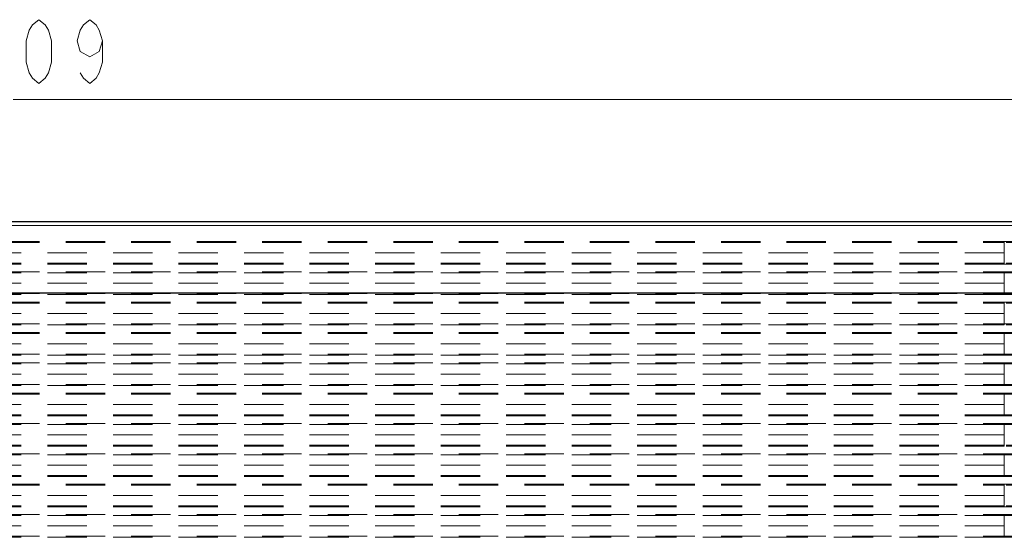
# Model space of a CAD drawing. Units: inches. Extents: x 16 to 254, y 6 to 229.
# Drawn here: x 104 to 143, y 209 to 229 of the extents above; entities that cross this region are included whole.
import ezdxf

# ---------------------------------------------------------------- set-up
doc = ezdxf.new("R2010")
doc.units = ezdxf.units.IN
doc.header["$MEASUREMENT"] = 0
for name, pattern in [('AI-Linetype-1140', [2.57175, 1.54305, -1.0287]), ('AI-Linetype-1141', [2.57175, 1.54305, -1.0287]), ('AI-Linetype-1142', [2.57175, 1.54305, -1.0287]), ('AI-Linetype-1200', [2.57175, 1.54305, -1.0287]), ('AI-Linetype-1201', [2.57175, 1.54305, -1.0287]), ('AI-Linetype-1202', [2.57175, 1.54305, -1.0287]), ('AI-Linetype-12251', [2.57175, 1.54305, -1.0287]), ('AI-Linetype-12256', [2.57175, 1.54305, -1.0287]), ('AI-Linetype-12258', [2.57175, 1.54305, -1.0287]), ('AI-Linetype-12259', [2.57175, 1.54305, -1.0287]), ('AI-Linetype-12265', [2.57175, 1.54305, -1.0287]), ('AI-Linetype-12266', [2.57175, 1.54305, -1.0287]), ('AI-Linetype-12267', [2.57175, 1.54305, -1.0287]), ('AI-Linetype-12268', [2.57175, 1.54305, -1.0287]), ('AI-Linetype-12270', [2.57175, 1.54305, -1.0287]), ('AI-Linetype-12271', [2.57175, 1.54305, -1.0287]), ('AI-Linetype-12272', [2.57175, 1.54305, -1.0287]), ('AI-Linetype-12274', [2.57175, 1.54305, -1.0287]), ('AI-Linetype-12275', [2.57175, 1.54305, -1.0287]), ('AI-Linetype-12276', [2.57175, 1.54305, -1.0287]), ('AI-Linetype-12277', [2.57175, 1.54305, -1.0287]), ('AI-Linetype-12278', [2.57175, 1.54305, -1.0287]), ('AI-Linetype-12299', [2.57175, 1.54305, -1.0287]), ('AI-Linetype-13370', [2.57175, 1.54305, -1.0287]), ('AI-Linetype-13372', [2.57175, 1.54305, -1.0287]), ('AI-Linetype-13380', [2.57175, 1.54305, -1.0287]), ('AI-Linetype-13381', [2.57175, 1.54305, -1.0287]), ('AI-Linetype-13384', [2.57175, 1.54305, -1.0287]), ('AI-Linetype-13389', [2.57175, 1.54305, -1.0287]), ('AI-Linetype-13390', [2.57175, 1.54305, -1.0287]), ('AI-Linetype-13391', [2.57175, 1.54305, -1.0287]), ('AI-Linetype-13460', [2.57175, 1.54305, -1.0287]), ('AI-Linetype-13471', [2.57175, 1.54305, -1.0287]), ('AI-Linetype-13476', [2.57175, 1.54305, -1.0287]), ('AI-Linetype-13478', [2.57175, 1.54305, -1.0287]), ('AI-Linetype-13479', [2.57175, 1.54305, -1.0287]), ('AI-Linetype-13485', [2.57175, 1.54305, -1.0287]), ('AI-Linetype-13486', [2.57175, 1.54305, -1.0287]), ('AI-Linetype-13487', [2.57175, 1.54305, -1.0287]), ('AI-Linetype-13488', [2.57175, 1.54305, -1.0287]), ('AI-Linetype-13490', [2.57175, 1.54305, -1.0287]), ('AI-Linetype-13491', [2.57175, 1.54305, -1.0287]), ('AI-Linetype-13492', [2.57175, 1.54305, -1.0287]), ('AI-Linetype-13493', [2.57175, 1.54305, -1.0287]), ('AI-Linetype-13494', [2.57175, 1.54305, -1.0287]), ('AI-Linetype-13495', [2.57175, 1.54305, -1.0287]), ('AI-Linetype-13496', [2.57175, 1.54305, -1.0287]), ('AI-Linetype-13497', [2.57175, 1.54305, -1.0287]), ('AI-Linetype-13518', [2.57175, 1.54305, -1.0287]), ('AI-Linetype-1360', [2.57175, 1.54305, -1.0287]), ('AI-Linetype-1361', [2.57175, 1.54305, -1.0287]), ('AI-Linetype-153', [2.57175, 1.54305, -1.0287]), ('AI-Linetype-154', [2.57175, 1.54305, -1.0287]), ('AI-Linetype-1721', [2.57175, 1.54305, -1.0287]), ('AI-Linetype-1722', [2.57175, 1.54305, -1.0287]), ('AI-Linetype-1723', [2.57175, 1.54305, -1.0287]), ('AI-Linetype-1751', [2.57175, 1.54305, -1.0287]), ('AI-Linetype-1752', [2.57175, 1.54305, -1.0287]), ('AI-Linetype-1753', [2.57175, 1.54305, -1.0287]), ('AI-Linetype-1811', [2.57175, 1.54305, -1.0287]), ('AI-Linetype-1812', [2.57175, 1.54305, -1.0287]), ('AI-Linetype-1813', [2.57175, 1.54305, -1.0287]), ('AI-Linetype-183', [2.57175, 1.54305, -1.0287]), ('AI-Linetype-184', [2.57175, 1.54305, -1.0287]), ('AI-Linetype-1841', [2.57175, 1.54305, -1.0287]), ('AI-Linetype-1842', [2.57175, 1.54305, -1.0287]), ('AI-Linetype-1843', [2.57175, 1.54305, -1.0287]), ('AI-Linetype-1936', [2.57175, 1.54305, -1.0287]), ('AI-Linetype-1937', [2.57175, 1.54305, -1.0287]), ('AI-Linetype-1968', [2.57175, 1.54305, -1.0287]), ('AI-Linetype-1969', [2.57175, 1.54305, -1.0287]), ('AI-Linetype-2065', [2.57175, 1.54305, -1.0287]), ('AI-Linetype-2066', [2.57175, 1.54305, -1.0287]), ('AI-Linetype-2095', [2.57175, 1.54305, -1.0287]), ('AI-Linetype-2096', [2.57175, 1.54305, -1.0287]), ('AI-Linetype-2125', [2.57175, 1.54305, -1.0287]), ('AI-Linetype-2126', [2.57175, 1.54305, -1.0287]), ('AI-Linetype-213', [2.57175, 1.54305, -1.0287]), ('AI-Linetype-214', [2.57175, 1.54305, -1.0287]), ('AI-Linetype-2155', [2.57175, 1.54305, -1.0287]), ('AI-Linetype-2156', [2.57175, 1.54305, -1.0287]), ('AI-Linetype-2186', [2.57175, 1.54305, -1.0287]), ('AI-Linetype-2187', [2.57175, 1.54305, -1.0287]), ('AI-Linetype-2188', [2.57175, 1.54305, -1.0287]), ('AI-Linetype-2216', [2.57175, 1.54305, -1.0287]), ('AI-Linetype-2217', [2.57175, 1.54305, -1.0287]), ('AI-Linetype-2218', [2.57175, 1.54305, -1.0287]), ('AI-Linetype-2338', [2.57175, 1.54305, -1.0287]), ('AI-Linetype-2339', [2.57175, 1.54305, -1.0287]), ('AI-Linetype-2428', [2.57175, 1.54305, -1.0287]), ('AI-Linetype-2429', [2.57175, 1.54305, -1.0287]), ('AI-Linetype-243', [2.57175, 1.54305, -1.0287]), ('AI-Linetype-244', [2.57175, 1.54305, -1.0287]), ('AI-Linetype-2545', [2.57175, 1.54305, -1.0287]), ('AI-Linetype-2546', [2.57175, 1.54305, -1.0287]), ('AI-Linetype-2547', [2.57175, 1.54305, -1.0287]), ('AI-Linetype-2705', [2.57175, 1.54305, -1.0287]), ('AI-Linetype-2706', [2.57175, 1.54305, -1.0287]), ('AI-Linetype-2707', [2.57175, 1.54305, -1.0287]), ('AI-Linetype-311', [2.57175, 1.54305, -1.0287]), ('AI-Linetype-3258', [2.57175, 1.54305, -1.0287]), ('AI-Linetype-3259', [2.57175, 1.54305, -1.0287]), ('AI-Linetype-3260', [2.57175, 1.54305, -1.0287]), ('AI-Linetype-3288', [2.57175, 1.54305, -1.0287]), ('AI-Linetype-3289', [2.57175, 1.54305, -1.0287]), ('AI-Linetype-3290', [2.57175, 1.54305, -1.0287]), ('AI-Linetype-3318', [2.57175, 1.54305, -1.0287]), ('AI-Linetype-3319', [2.57175, 1.54305, -1.0287]), ('AI-Linetype-3320', [2.57175, 1.54305, -1.0287]), ('AI-Linetype-3348', [2.57175, 1.54305, -1.0287]), ('AI-Linetype-3349', [2.57175, 1.54305, -1.0287]), ('AI-Linetype-3350', [2.57175, 1.54305, -1.0287]), ('AI-Linetype-340', [2.57175, 1.54305, -1.0287]), ('AI-Linetype-341', [2.57175, 1.54305, -1.0287]), ('AI-Linetype-371', [2.57175, 1.54305, -1.0287]), ('AI-Linetype-372', [2.57175, 1.54305, -1.0287]), ('AI-Linetype-400', [2.57175, 1.54305, -1.0287]), ('AI-Linetype-401', [2.57175, 1.54305, -1.0287]), ('AI-Linetype-402', [2.57175, 1.54305, -1.0287]), ('AI-Linetype-647', [2.57175, 1.54305, -1.0287]), ('AI-Linetype-648', [2.57175, 1.54305, -1.0287]), ('AI-Linetype-708', [2.57175, 1.54305, -1.0287]), ('AI-Linetype-709', [2.57175, 1.54305, -1.0287]), ('AI-Linetype-7950', [2.57175, 1.54305, -1.0287]), ('AI-Linetype-7956', [2.57175, 1.54305, -1.0287]), ('AI-Linetype-7965', [2.57175, 1.54305, -1.0287]), ('AI-Linetype-7966', [2.57175, 1.54305, -1.0287]), ('AI-Linetype-7999', [2.57175, 1.54305, -1.0287]), ('AI-Linetype-8004', [2.57175, 1.54305, -1.0287]), ('AI-Linetype-8005', [2.57175, 1.54305, -1.0287]), ('AI-Linetype-8006', [2.57175, 1.54305, -1.0287]), ('AI-Linetype-8027', [2.57175, 1.54305, -1.0287]), ('AI-Linetype-8036', [2.57175, 1.54305, -1.0287]), ('AI-Linetype-8037', [2.57175, 1.54305, -1.0287]), ('AI-Linetype-8042', [2.57175, 1.54305, -1.0287]), ('AI-Linetype-8045', [2.57175, 1.54305, -1.0287]), ('AI-Linetype-8050', [2.57175, 1.54305, -1.0287]), ('AI-Linetype-8051', [2.57175, 1.54305, -1.0287]), ('AI-Linetype-8052', [2.57175, 1.54305, -1.0287]), ('AI-Linetype-8055', [2.57175, 1.54305, -1.0287]), ('AI-Linetype-8057', [2.57175, 1.54305, -1.0287]), ('AI-Linetype-8058', [2.57175, 1.54305, -1.0287]), ('AI-Linetype-8059', [2.57175, 1.54305, -1.0287]), ('AI-Linetype-8060', [2.57175, 1.54305, -1.0287]), ('AI-Linetype-8061', [2.57175, 1.54305, -1.0287]), ('AI-Linetype-8062', [2.57175, 1.54305, -1.0287]), ('AI-Linetype-8063', [2.57175, 1.54305, -1.0287]), ('AI-Linetype-8064', [2.57175, 1.54305, -1.0287]), ('AI-Linetype-8085', [2.57175, 1.54305, -1.0287]), ('AI-Linetype-8373', [2.57175, 1.54305, -1.0287]), ('AI-Linetype-8374', [2.57175, 1.54305, -1.0287]), ('AI-Linetype-8379', [2.57175, 1.54305, -1.0287]), ('AI-Linetype-8382', [2.57175, 1.54305, -1.0287]), ('AI-Linetype-8387', [2.57175, 1.54305, -1.0287]), ('AI-Linetype-8388', [2.57175, 1.54305, -1.0287]), ('AI-Linetype-8389', [2.57175, 1.54305, -1.0287]), ('AI-Linetype-8495', [2.57175, 1.54305, -1.0287]), ('AI-Linetype-8497', [2.57175, 1.54305, -1.0287]), ('AI-Linetype-8498', [2.57175, 1.54305, -1.0287]), ('AI-Linetype-8499', [2.57175, 1.54305, -1.0287]), ('AI-Linetype-8500', [2.57175, 1.54305, -1.0287]), ('AI-Linetype-8501', [2.57175, 1.54305, -1.0287]), ('AI-Linetype-8502', [2.57175, 1.54305, -1.0287]), ('AI-Linetype-8503', [2.57175, 1.54305, -1.0287]), ('AI-Linetype-8504', [2.57175, 1.54305, -1.0287]), ('AI-Linetype-8525', [2.57175, 1.54305, -1.0287])]:
    doc.linetypes.add(name, pattern=pattern)
doc.layers.add('Livello 1', color=7, linetype='Continuous')

msp = doc.modelspace()

# ---------------------------------------------------------------- linework, layer by layer
at = {"layer": 'Livello 1', "color": 7, "lineweight": 13}
for points in [[(105.24, 226.829), (104.99, 227.037), (104.865, 227.245), (104.74, 227.662), (104.74, 228.495), (104.865, 228.911), (104.99, 229.12), (105.24, 229.328), (105.49, 229.12), (105.615, 228.911), (105.74, 228.495), (105.74, 227.662), (105.615, 227.245), (105.49, 227.037), (105.24, 226.829)], [(107.74, 228.495), (107.615, 228.078), (107.24, 227.87), (106.865, 228.078), (106.74, 228.495), (106.865, 228.911), (106.99, 229.12), (107.24, 229.328), (107.49, 229.12), (107.615, 228.911), (107.74, 228.495), (107.74, 227.662), (107.615, 227.245), (107.49, 227.037), (107.24, 226.829), (106.99, 227.037), (106.865, 227.245)], [(104.24, 226.201), (156.218, 226.201)], [(56.377, 221.259), (151.652, 221.259)]]:
    msp.add_lwpolyline(points, dxfattribs=at)
at = {"layer": 'Livello 1', "color": 7, "lineweight": 25}
for points in [[(56.92, 221.408), (151.635, 221.408)], [(151.651, 221.259), (151.651, 219.064), (151.183, 218.597), (56.828, 218.597)]]:
    msp.add_lwpolyline(points, dxfattribs=at)
at = {"layer": 'Livello 1', "color": 7, "linetype": 'AI-Linetype-12278', "lineweight": 13}
msp.add_lwpolyline([(80.578, 220.626), (143.128, 220.626)], dxfattribs=at)
at = {"layer": 'Livello 1', "color": 7, "linetype": 'AI-Linetype-400', "lineweight": 13}
msp.add_lwpolyline([(143.128, 220.182), (143.128, 220.626)], dxfattribs=at)
at = {"layer": 'Livello 1', "color": 7, "linetype": 'AI-Linetype-12267', "lineweight": 13}
msp.add_lwpolyline([(143.128, 220.182), (143.128, 220.626)], dxfattribs=at)
at = {"layer": 'Livello 1', "color": 7, "linetype": 'AI-Linetype-12299', "lineweight": 13}
msp.add_lwpolyline([(143.128, 220.626), (152.458, 220.626)], dxfattribs=at)
at = {"layer": 'Livello 1', "color": 7, "linetype": 'AI-Linetype-1841', "lineweight": 13}
msp.add_lwpolyline([(80.578, 220.588), (143.128, 220.588)], dxfattribs=at)
at = {"layer": 'Livello 1', "color": 7, "linetype": 'AI-Linetype-371', "lineweight": 13}
msp.add_lwpolyline([(143.128, 220.182), (143.128, 220.588)], dxfattribs=at)
at = {"layer": 'Livello 1', "color": 7, "linetype": 'AI-Linetype-1200', "lineweight": 13}
msp.add_lwpolyline([(152.458, 220.588), (143.128, 220.588)], dxfattribs=at)
at = {"layer": 'Livello 1', "color": 7, "linetype": 'AI-Linetype-12266', "lineweight": 13}
msp.add_lwpolyline([(143.128, 220.588), (143.128, 220.182)], dxfattribs=at)
at = {"layer": 'Livello 1', "color": 7, "linetype": 'AI-Linetype-12270', "lineweight": 13}
msp.add_lwpolyline([(143.128, 220.182), (80.578, 220.182)], dxfattribs=at)
at = {"layer": 'Livello 1', "color": 7, "linetype": 'AI-Linetype-1721', "lineweight": 13}
msp.add_lwpolyline([(143.128, 219.735), (143.128, 220.182)], dxfattribs=at)
at = {"layer": 'Livello 1', "color": 7, "linetype": 'AI-Linetype-1811', "lineweight": 13}
msp.add_lwpolyline([(143.128, 219.775), (143.128, 220.182)], dxfattribs=at)
at = {"layer": 'Livello 1', "color": 7, "linetype": 'AI-Linetype-12256', "lineweight": 13}
msp.add_lwpolyline([(143.128, 219.775), (143.128, 220.182)], dxfattribs=at)
at = {"layer": 'Livello 1', "color": 7, "linetype": 'AI-Linetype-12258', "lineweight": 13}
msp.add_lwpolyline([(143.128, 219.735), (143.128, 220.182)], dxfattribs=at)
at = {"layer": 'Livello 1', "color": 7, "linetype": 'AI-Linetype-1751', "lineweight": 13}
msp.add_lwpolyline([(143.128, 219.775), (80.578, 219.775)], dxfattribs=at)
at = {"layer": 'Livello 1', "color": 7, "linetype": 'AI-Linetype-12277', "lineweight": 13}
msp.add_lwpolyline([(143.128, 219.735), (80.578, 219.735)], dxfattribs=at)
at = {"layer": 'Livello 1', "color": 7, "linetype": 'AI-Linetype-1140', "lineweight": 13}
msp.add_lwpolyline([(152.458, 219.775), (143.128, 219.775)], dxfattribs=at)
at = {"layer": 'Livello 1', "color": 7, "linetype": 'AI-Linetype-12276', "lineweight": 13}
msp.add_lwpolyline([(143.128, 219.735), (152.458, 219.735)], dxfattribs=at)
at = {"layer": 'Livello 1', "color": 7, "linetype": 'AI-Linetype-8504', "lineweight": 13}
msp.add_lwpolyline([(80.578, 219.437), (143.128, 219.437)], dxfattribs=at)
at = {"layer": 'Livello 1', "color": 7, "linetype": 'AI-Linetype-3348', "lineweight": 13}
msp.add_lwpolyline([(143.128, 219.397), (80.578, 219.397)], dxfattribs=at)
at = {"layer": 'Livello 1', "color": 7, "linetype": 'AI-Linetype-2216', "lineweight": 13}
msp.add_lwpolyline([(143.128, 218.99), (143.128, 219.437)], dxfattribs=at)
at = {"layer": 'Livello 1', "color": 7, "linetype": 'AI-Linetype-8389', "lineweight": 13}
msp.add_lwpolyline([(143.128, 218.99), (143.128, 219.437)], dxfattribs=at)
at = {"layer": 'Livello 1', "color": 7, "linetype": 'AI-Linetype-8525', "lineweight": 13}
msp.add_lwpolyline([(143.128, 219.437), (154.244, 219.437)], dxfattribs=at)
at = {"layer": 'Livello 1', "color": 7, "linetype": 'AI-Linetype-2186', "lineweight": 13}
msp.add_lwpolyline([(143.128, 218.99), (143.128, 219.397)], dxfattribs=at)
at = {"layer": 'Livello 1', "color": 7, "linetype": 'AI-Linetype-2705', "lineweight": 13}
msp.add_lwpolyline([(143.128, 219.397), (154.244, 219.397)], dxfattribs=at)
at = {"layer": 'Livello 1', "color": 7, "linetype": 'AI-Linetype-8388', "lineweight": 13}
msp.add_lwpolyline([(143.128, 219.397), (143.128, 218.99)], dxfattribs=at)
at = {"layer": 'Livello 1', "color": 7, "linetype": 'AI-Linetype-8497', "lineweight": 13}
msp.add_lwpolyline([(143.128, 218.99), (80.578, 218.99)], dxfattribs=at)
at = {"layer": 'Livello 1', "color": 7, "linetype": 'AI-Linetype-3258', "lineweight": 13}
msp.add_lwpolyline([(143.128, 218.543), (143.128, 218.99)], dxfattribs=at)
at = {"layer": 'Livello 1', "color": 7, "linetype": 'AI-Linetype-3318', "lineweight": 13}
msp.add_lwpolyline([(143.128, 218.584), (143.128, 218.99)], dxfattribs=at)
at = {"layer": 'Livello 1', "color": 7, "linetype": 'AI-Linetype-8373', "lineweight": 13}
msp.add_lwpolyline([(143.128, 218.584), (143.128, 218.99)], dxfattribs=at)
at = {"layer": 'Livello 1', "color": 7, "linetype": 'AI-Linetype-8379', "lineweight": 13}
msp.add_lwpolyline([(143.128, 218.543), (143.128, 218.99)], dxfattribs=at)
at = {"layer": 'Livello 1', "color": 7, "linetype": 'AI-Linetype-3288', "lineweight": 13}
msp.add_lwpolyline([(80.578, 218.584), (143.128, 218.584)], dxfattribs=at)
at = {"layer": 'Livello 1', "color": 7, "linetype": 'AI-Linetype-8503', "lineweight": 13}
msp.add_lwpolyline([(143.128, 218.543), (80.578, 218.543)], dxfattribs=at)
at = {"layer": 'Livello 1', "color": 7, "linetype": 'AI-Linetype-2545', "lineweight": 13}
msp.add_lwpolyline([(154.244, 218.584), (143.128, 218.584)], dxfattribs=at)
at = {"layer": 'Livello 1', "color": 7, "linetype": 'AI-Linetype-8502', "lineweight": 13}
msp.add_lwpolyline([(143.128, 218.543), (154.244, 218.543)], dxfattribs=at)
at = {"layer": 'Livello 1', "color": 7, "linetype": 'AI-Linetype-12271', "lineweight": 13}
msp.add_lwpolyline([(80.578, 218.246), (143.128, 218.246)], dxfattribs=at)
at = {"layer": 'Livello 1', "color": 7, "linetype": 'AI-Linetype-213', "lineweight": 13}
msp.add_lwpolyline([(80.578, 218.205), (143.128, 218.205)], dxfattribs=at)
at = {"layer": 'Livello 1', "color": 7, "linetype": 'AI-Linetype-708', "lineweight": 13}
msp.add_lwpolyline([(143.128, 217.799), (143.128, 218.246)], dxfattribs=at)
at = {"layer": 'Livello 1', "color": 7, "linetype": 'AI-Linetype-12265', "lineweight": 13}
msp.add_lwpolyline([(143.128, 218.246), (143.128, 217.799), (143.128, 218.205)], dxfattribs=at)
at = {"layer": 'Livello 1', "color": 7, "linetype": 'AI-Linetype-12274', "lineweight": 13}
msp.add_lwpolyline([(143.128, 218.246), (152.458, 218.246)], dxfattribs=at)
at = {"layer": 'Livello 1', "color": 7, "linetype": 'AI-Linetype-153', "lineweight": 13}
msp.add_lwpolyline([(152.458, 218.205), (143.128, 218.205)], dxfattribs=at)
at = {"layer": 'Livello 1', "color": 7, "linetype": 'AI-Linetype-183', "lineweight": 13}
msp.add_lwpolyline([(143.128, 217.799), (143.128, 218.205)], dxfattribs=at)
at = {"layer": 'Livello 1', "color": 7, "linetype": 'AI-Linetype-12268', "lineweight": 13}
msp.add_lwpolyline([(143.128, 217.799), (80.578, 217.799)], dxfattribs=at)
at = {"layer": 'Livello 1', "color": 7, "linetype": 'AI-Linetype-647', "lineweight": 13}
msp.add_lwpolyline([(143.128, 217.355), (143.128, 217.799)], dxfattribs=at)
at = {"layer": 'Livello 1', "color": 7, "linetype": 'AI-Linetype-1360', "lineweight": 13}
msp.add_lwpolyline([(143.128, 217.393), (143.128, 217.799)], dxfattribs=at)
at = {"layer": 'Livello 1', "color": 7, "linetype": 'AI-Linetype-12251', "lineweight": 13}
msp.add_lwpolyline([(143.128, 217.393), (143.128, 217.799)], dxfattribs=at)
at = {"layer": 'Livello 1', "color": 7, "linetype": 'AI-Linetype-12259', "lineweight": 13}
msp.add_lwpolyline([(143.128, 217.799), (143.128, 217.355)], dxfattribs=at)
at = {"layer": 'Livello 1', "color": 7, "linetype": 'AI-Linetype-243', "lineweight": 13}
msp.add_lwpolyline([(80.578, 217.393), (143.128, 217.393)], dxfattribs=at)
at = {"layer": 'Livello 1', "color": 7, "linetype": 'AI-Linetype-12272', "lineweight": 13}
msp.add_lwpolyline([(143.128, 217.355), (80.578, 217.355)], dxfattribs=at)
at = {"layer": 'Livello 1', "color": 7, "linetype": 'AI-Linetype-340', "lineweight": 13}
msp.add_lwpolyline([(143.128, 217.393), (152.458, 217.393)], dxfattribs=at)
at = {"layer": 'Livello 1', "color": 7, "linetype": 'AI-Linetype-12275', "lineweight": 13}
msp.add_lwpolyline([(152.458, 217.355), (143.128, 217.355)], dxfattribs=at)
at = {"layer": 'Livello 1', "color": 7, "linetype": 'AI-Linetype-8498', "lineweight": 13}
msp.add_lwpolyline([(80.578, 217.055), (143.128, 217.055)], dxfattribs=at)
at = {"layer": 'Livello 1', "color": 7, "linetype": 'AI-Linetype-2095', "lineweight": 13}
msp.add_lwpolyline([(80.578, 217.014), (143.128, 217.014)], dxfattribs=at)
at = {"layer": 'Livello 1', "color": 7, "linetype": 'AI-Linetype-1936', "lineweight": 13}
msp.add_lwpolyline([(143.128, 216.608), (143.128, 217.055)], dxfattribs=at)
at = {"layer": 'Livello 1', "color": 7, "linetype": 'AI-Linetype-8387', "lineweight": 13}
msp.add_lwpolyline([(143.128, 217.055), (143.128, 216.608), (143.128, 217.014)], dxfattribs=at)
at = {"layer": 'Livello 1', "color": 7, "linetype": 'AI-Linetype-8500', "lineweight": 13}
msp.add_lwpolyline([(143.128, 217.055), (154.244, 217.055)], dxfattribs=at)
at = {"layer": 'Livello 1', "color": 7, "linetype": 'AI-Linetype-1968', "lineweight": 13}
msp.add_lwpolyline([(143.128, 217.014), (154.244, 217.014)], dxfattribs=at)
at = {"layer": 'Livello 1', "color": 7, "linetype": 'AI-Linetype-2065', "lineweight": 13}
msp.add_lwpolyline([(143.128, 216.608), (143.128, 217.014)], dxfattribs=at)
at = {"layer": 'Livello 1', "color": 7, "linetype": 'AI-Linetype-8495', "lineweight": 13}
msp.add_lwpolyline([(143.128, 216.608), (80.578, 216.608)], dxfattribs=at)
at = {"layer": 'Livello 1', "color": 7, "linetype": 'AI-Linetype-2338', "lineweight": 13}
msp.add_lwpolyline([(143.128, 216.204), (143.128, 216.608)], dxfattribs=at)
at = {"layer": 'Livello 1', "color": 7, "linetype": 'AI-Linetype-2428', "lineweight": 13}
msp.add_lwpolyline([(143.128, 216.163), (143.128, 216.608)], dxfattribs=at)
at = {"layer": 'Livello 1', "color": 7, "linetype": 'AI-Linetype-8374', "lineweight": 13}
msp.add_lwpolyline([(143.128, 216.204), (143.128, 216.608)], dxfattribs=at)
at = {"layer": 'Livello 1', "color": 7, "linetype": 'AI-Linetype-8382', "lineweight": 13}
msp.add_lwpolyline([(143.128, 216.608), (143.128, 216.163)], dxfattribs=at)
at = {"layer": 'Livello 1', "color": 7, "linetype": 'AI-Linetype-2125', "lineweight": 13}
msp.add_lwpolyline([(80.578, 216.204), (143.128, 216.204)], dxfattribs=at)
at = {"layer": 'Livello 1', "color": 7, "linetype": 'AI-Linetype-8499', "lineweight": 13}
msp.add_lwpolyline([(143.128, 216.163), (80.578, 216.163)], dxfattribs=at)
at = {"layer": 'Livello 1', "color": 7, "linetype": 'AI-Linetype-2155', "lineweight": 13}
msp.add_lwpolyline([(143.128, 216.204), (154.244, 216.204)], dxfattribs=at)
at = {"layer": 'Livello 1', "color": 7, "linetype": 'AI-Linetype-8501', "lineweight": 13}
msp.add_lwpolyline([(154.244, 216.163), (143.128, 216.163)], dxfattribs=at)
at = {"layer": 'Livello 1', "color": 7, "linetype": 'AI-Linetype-13497', "lineweight": 13}
msp.add_lwpolyline([(80.578, 215.864), (143.128, 215.864)], dxfattribs=at)
at = {"layer": 'Livello 1', "color": 7, "linetype": 'AI-Linetype-1842', "lineweight": 13}
msp.add_lwpolyline([(143.128, 215.826), (80.578, 215.826)], dxfattribs=at)
at = {"layer": 'Livello 1', "color": 7, "linetype": 'AI-Linetype-401', "lineweight": 13}
msp.add_lwpolyline([(143.128, 215.419), (143.128, 215.864)], dxfattribs=at)
at = {"layer": 'Livello 1', "color": 7, "linetype": 'AI-Linetype-13487', "lineweight": 13}
msp.add_lwpolyline([(143.128, 215.419), (143.128, 215.864)], dxfattribs=at)
at = {"layer": 'Livello 1', "color": 7, "linetype": 'AI-Linetype-13518', "lineweight": 13}
msp.add_lwpolyline([(143.128, 215.864), (152.458, 215.864)], dxfattribs=at)
at = {"layer": 'Livello 1', "color": 7, "linetype": 'AI-Linetype-372', "lineweight": 13}
msp.add_lwpolyline([(143.128, 215.419), (143.128, 215.826)], dxfattribs=at)
at = {"layer": 'Livello 1', "color": 7, "linetype": 'AI-Linetype-1201', "lineweight": 13}
msp.add_lwpolyline([(143.128, 215.826), (152.458, 215.826)], dxfattribs=at)
at = {"layer": 'Livello 1', "color": 7, "linetype": 'AI-Linetype-13486', "lineweight": 13}
msp.add_lwpolyline([(143.128, 215.826), (143.128, 215.419)], dxfattribs=at)
at = {"layer": 'Livello 1', "color": 7, "linetype": 'AI-Linetype-13490', "lineweight": 13}
msp.add_lwpolyline([(143.128, 215.419), (80.578, 215.419)], dxfattribs=at)
at = {"layer": 'Livello 1', "color": 7, "linetype": 'AI-Linetype-1722', "lineweight": 13}
msp.add_lwpolyline([(143.128, 214.972), (143.128, 215.419)], dxfattribs=at)
at = {"layer": 'Livello 1', "color": 7, "linetype": 'AI-Linetype-1812', "lineweight": 13}
msp.add_lwpolyline([(143.128, 215.013), (143.128, 215.419)], dxfattribs=at)
at = {"layer": 'Livello 1', "color": 7, "linetype": 'AI-Linetype-13476', "lineweight": 13}
msp.add_lwpolyline([(143.128, 215.013), (143.128, 215.419)], dxfattribs=at)
at = {"layer": 'Livello 1', "color": 7, "linetype": 'AI-Linetype-13478', "lineweight": 13}
msp.add_lwpolyline([(143.128, 214.972), (143.128, 215.419)], dxfattribs=at)
at = {"layer": 'Livello 1', "color": 7, "linetype": 'AI-Linetype-1752', "lineweight": 13}
msp.add_lwpolyline([(80.578, 215.013), (143.128, 215.013)], dxfattribs=at)
at = {"layer": 'Livello 1', "color": 7, "linetype": 'AI-Linetype-13496', "lineweight": 13}
msp.add_lwpolyline([(143.128, 214.972), (80.578, 214.972)], dxfattribs=at)
at = {"layer": 'Livello 1', "color": 7, "linetype": 'AI-Linetype-1141', "lineweight": 13}
msp.add_lwpolyline([(143.128, 215.013), (152.458, 215.013)], dxfattribs=at)
at = {"layer": 'Livello 1', "color": 7, "linetype": 'AI-Linetype-13495', "lineweight": 13}
msp.add_lwpolyline([(143.128, 214.972), (152.458, 214.972)], dxfattribs=at)
at = {"layer": 'Livello 1', "color": 7, "linetype": 'AI-Linetype-8064', "lineweight": 13}
msp.add_lwpolyline([(80.578, 214.675), (143.128, 214.675)], dxfattribs=at)
at = {"layer": 'Livello 1', "color": 7, "linetype": 'AI-Linetype-3349', "lineweight": 13}
msp.add_lwpolyline([(80.578, 214.634), (143.128, 214.634)], dxfattribs=at)
at = {"layer": 'Livello 1', "color": 7, "linetype": 'AI-Linetype-2217', "lineweight": 13}
msp.add_lwpolyline([(143.128, 214.228), (143.128, 214.675)], dxfattribs=at)
at = {"layer": 'Livello 1', "color": 7, "linetype": 'AI-Linetype-8052', "lineweight": 13}
msp.add_lwpolyline([(143.128, 214.228), (143.128, 214.675)], dxfattribs=at)
at = {"layer": 'Livello 1', "color": 7, "linetype": 'AI-Linetype-8085', "lineweight": 13}
msp.add_lwpolyline([(143.128, 214.675), (154.244, 214.675)], dxfattribs=at)
at = {"layer": 'Livello 1', "color": 7, "linetype": 'AI-Linetype-2187', "lineweight": 13}
msp.add_lwpolyline([(143.128, 214.228), (143.128, 214.634)], dxfattribs=at)
at = {"layer": 'Livello 1', "color": 7, "linetype": 'AI-Linetype-2706', "lineweight": 13}
msp.add_lwpolyline([(154.244, 214.634), (143.128, 214.634)], dxfattribs=at)
at = {"layer": 'Livello 1', "color": 7, "linetype": 'AI-Linetype-8051', "lineweight": 13}
msp.add_lwpolyline([(143.128, 214.634), (143.128, 214.228)], dxfattribs=at)
at = {"layer": 'Livello 1', "color": 7, "linetype": 'AI-Linetype-8057', "lineweight": 13}
msp.add_lwpolyline([(143.128, 214.228), (80.578, 214.228)], dxfattribs=at)
at = {"layer": 'Livello 1', "color": 7, "linetype": 'AI-Linetype-3259', "lineweight": 13}
msp.add_lwpolyline([(143.128, 213.781), (143.128, 214.228)], dxfattribs=at)
at = {"layer": 'Livello 1', "color": 7, "linetype": 'AI-Linetype-3319', "lineweight": 13}
msp.add_lwpolyline([(143.128, 213.821), (143.128, 214.228)], dxfattribs=at)
at = {"layer": 'Livello 1', "color": 7, "linetype": 'AI-Linetype-8036', "lineweight": 13}
msp.add_lwpolyline([(143.128, 213.821), (143.128, 214.228)], dxfattribs=at)
at = {"layer": 'Livello 1', "color": 7, "linetype": 'AI-Linetype-8042', "lineweight": 13}
msp.add_lwpolyline([(143.128, 213.781), (143.128, 214.228)], dxfattribs=at)
at = {"layer": 'Livello 1', "color": 7, "linetype": 'AI-Linetype-3289', "lineweight": 13}
msp.add_lwpolyline([(143.128, 213.821), (80.578, 213.821)], dxfattribs=at)
at = {"layer": 'Livello 1', "color": 7, "linetype": 'AI-Linetype-8063', "lineweight": 13}
msp.add_lwpolyline([(143.128, 213.781), (80.578, 213.781)], dxfattribs=at)
at = {"layer": 'Livello 1', "color": 7, "linetype": 'AI-Linetype-2546', "lineweight": 13}
msp.add_lwpolyline([(143.128, 213.821), (154.244, 213.821)], dxfattribs=at)
at = {"layer": 'Livello 1', "color": 7, "linetype": 'AI-Linetype-8062', "lineweight": 13}
msp.add_lwpolyline([(143.128, 213.781), (154.244, 213.781)], dxfattribs=at)
at = {"layer": 'Livello 1', "color": 7, "linetype": 'AI-Linetype-13491', "lineweight": 13}
msp.add_lwpolyline([(80.578, 213.483), (143.128, 213.483)], dxfattribs=at)
at = {"layer": 'Livello 1', "color": 7, "linetype": 'AI-Linetype-214', "lineweight": 13}
msp.add_lwpolyline([(143.128, 213.443), (80.578, 213.443)], dxfattribs=at)
at = {"layer": 'Livello 1', "color": 7, "linetype": 'AI-Linetype-709', "lineweight": 13}
msp.add_lwpolyline([(143.128, 213.036), (143.128, 213.483)], dxfattribs=at)
at = {"layer": 'Livello 1', "color": 7, "linetype": 'AI-Linetype-13485', "lineweight": 13}
msp.add_lwpolyline([(143.128, 213.483), (143.128, 213.036), (143.128, 213.443)], dxfattribs=at)
at = {"layer": 'Livello 1', "color": 7, "linetype": 'AI-Linetype-13493', "lineweight": 13}
msp.add_lwpolyline([(143.128, 213.483), (152.458, 213.483)], dxfattribs=at)
at = {"layer": 'Livello 1', "color": 7, "linetype": 'AI-Linetype-154', "lineweight": 13}
msp.add_lwpolyline([(143.128, 213.443), (152.458, 213.443)], dxfattribs=at)
at = {"layer": 'Livello 1', "color": 7, "linetype": 'AI-Linetype-184', "lineweight": 13}
msp.add_lwpolyline([(143.128, 213.036), (143.128, 213.443)], dxfattribs=at)
at = {"layer": 'Livello 1', "color": 7, "linetype": 'AI-Linetype-13488', "lineweight": 13}
msp.add_lwpolyline([(143.128, 213.036), (80.578, 213.036)], dxfattribs=at)
at = {"layer": 'Livello 1', "color": 7, "linetype": 'AI-Linetype-648', "lineweight": 13}
msp.add_lwpolyline([(143.128, 212.592), (143.128, 213.036)], dxfattribs=at)
at = {"layer": 'Livello 1', "color": 7, "linetype": 'AI-Linetype-1361', "lineweight": 13}
msp.add_lwpolyline([(143.128, 212.63), (143.128, 213.036)], dxfattribs=at)
at = {"layer": 'Livello 1', "color": 7, "linetype": 'AI-Linetype-13471', "lineweight": 13}
msp.add_lwpolyline([(143.128, 212.63), (143.128, 213.036)], dxfattribs=at)
at = {"layer": 'Livello 1', "color": 7, "linetype": 'AI-Linetype-13479', "lineweight": 13}
msp.add_lwpolyline([(143.128, 213.036), (143.128, 212.592)], dxfattribs=at)
at = {"layer": 'Livello 1', "color": 7, "linetype": 'AI-Linetype-244', "lineweight": 13}
msp.add_lwpolyline([(143.128, 212.63), (80.578, 212.63)], dxfattribs=at)
at = {"layer": 'Livello 1', "color": 7, "linetype": 'AI-Linetype-13492', "lineweight": 13}
msp.add_lwpolyline([(143.128, 212.592), (80.578, 212.592)], dxfattribs=at)
at = {"layer": 'Livello 1', "color": 7, "linetype": 'AI-Linetype-341', "lineweight": 13}
msp.add_lwpolyline([(152.458, 212.63), (143.128, 212.63)], dxfattribs=at)
at = {"layer": 'Livello 1', "color": 7, "linetype": 'AI-Linetype-13494', "lineweight": 13}
msp.add_lwpolyline([(152.458, 212.592), (143.128, 212.592)], dxfattribs=at)
at = {"layer": 'Livello 1', "color": 7, "linetype": 'AI-Linetype-8058', "lineweight": 13}
msp.add_lwpolyline([(80.578, 212.292), (143.128, 212.292)], dxfattribs=at)
at = {"layer": 'Livello 1', "color": 7, "linetype": 'AI-Linetype-2096', "lineweight": 13}
msp.add_lwpolyline([(143.128, 212.252), (80.578, 212.252)], dxfattribs=at)
at = {"layer": 'Livello 1', "color": 7, "linetype": 'AI-Linetype-1937', "lineweight": 13}
msp.add_lwpolyline([(143.128, 211.845), (143.128, 212.292)], dxfattribs=at)
at = {"layer": 'Livello 1', "color": 7, "linetype": 'AI-Linetype-8050', "lineweight": 13}
msp.add_lwpolyline([(143.128, 212.292), (143.128, 211.845), (143.128, 212.252)], dxfattribs=at)
at = {"layer": 'Livello 1', "color": 7, "linetype": 'AI-Linetype-8060', "lineweight": 13}
msp.add_lwpolyline([(143.128, 212.292), (154.244, 212.292)], dxfattribs=at)
at = {"layer": 'Livello 1', "color": 7, "linetype": 'AI-Linetype-1969', "lineweight": 13}
msp.add_lwpolyline([(154.244, 212.252), (143.128, 212.252)], dxfattribs=at)
at = {"layer": 'Livello 1', "color": 7, "linetype": 'AI-Linetype-2066', "lineweight": 13}
msp.add_lwpolyline([(143.128, 211.845), (143.128, 212.252)], dxfattribs=at)
at = {"layer": 'Livello 1', "color": 7, "linetype": 'AI-Linetype-8055', "lineweight": 13}
msp.add_lwpolyline([(143.128, 211.845), (80.578, 211.845)], dxfattribs=at)
at = {"layer": 'Livello 1', "color": 7, "linetype": 'AI-Linetype-2339', "lineweight": 13}
msp.add_lwpolyline([(143.128, 211.442), (143.128, 211.845)], dxfattribs=at)
at = {"layer": 'Livello 1', "color": 7, "linetype": 'AI-Linetype-2429', "lineweight": 13}
msp.add_lwpolyline([(143.128, 211.401), (143.128, 211.845)], dxfattribs=at)
at = {"layer": 'Livello 1', "color": 7, "linetype": 'AI-Linetype-8037', "lineweight": 13}
msp.add_lwpolyline([(143.128, 211.442), (143.128, 211.845)], dxfattribs=at)
at = {"layer": 'Livello 1', "color": 7, "linetype": 'AI-Linetype-8045', "lineweight": 13}
msp.add_lwpolyline([(143.128, 211.845), (143.128, 211.401)], dxfattribs=at)
at = {"layer": 'Livello 1', "color": 7, "linetype": 'AI-Linetype-2126', "lineweight": 13}
msp.add_lwpolyline([(143.128, 211.442), (80.578, 211.442)], dxfattribs=at)
at = {"layer": 'Livello 1', "color": 7, "linetype": 'AI-Linetype-8059', "lineweight": 13}
msp.add_lwpolyline([(143.128, 211.401), (80.578, 211.401)], dxfattribs=at)
at = {"layer": 'Livello 1', "color": 7, "linetype": 'AI-Linetype-2156', "lineweight": 13}
msp.add_lwpolyline([(154.244, 211.442), (143.128, 211.442)], dxfattribs=at)
at = {"layer": 'Livello 1', "color": 7, "linetype": 'AI-Linetype-8061', "lineweight": 13}
msp.add_lwpolyline([(154.244, 211.401), (143.128, 211.401)], dxfattribs=at)
at = {"layer": 'Livello 1', "color": 7, "linetype": 'AI-Linetype-13391', "lineweight": 13}
msp.add_lwpolyline([(80.578, 211.101), (143.128, 211.101)], dxfattribs=at)
at = {"layer": 'Livello 1', "color": 7, "linetype": 'AI-Linetype-1843', "lineweight": 13}
msp.add_lwpolyline([(80.578, 211.063), (143.128, 211.063)], dxfattribs=at)
at = {"layer": 'Livello 1', "color": 7, "linetype": 'AI-Linetype-402', "lineweight": 13}
msp.add_lwpolyline([(143.128, 210.657), (143.128, 211.101)], dxfattribs=at)
at = {"layer": 'Livello 1', "color": 7, "linetype": 'AI-Linetype-13381', "lineweight": 13}
msp.add_lwpolyline([(143.128, 210.657), (143.128, 211.101)], dxfattribs=at)
at = {"layer": 'Livello 1', "color": 7, "linetype": 'AI-Linetype-13460', "lineweight": 13}
msp.add_lwpolyline([(143.128, 211.101), (152.458, 211.101)], dxfattribs=at)
at = {"layer": 'Livello 1', "color": 7, "linetype": 'AI-Linetype-311', "lineweight": 13}
msp.add_lwpolyline([(143.128, 210.657), (143.128, 210.832), (143.128, 211.063)], dxfattribs=at)
at = {"layer": 'Livello 1', "color": 7, "linetype": 'AI-Linetype-1202', "lineweight": 13}
msp.add_lwpolyline([(152.458, 211.063), (143.128, 211.063)], dxfattribs=at)
at = {"layer": 'Livello 1', "color": 7, "linetype": 'AI-Linetype-13380', "lineweight": 13}
msp.add_lwpolyline([(143.128, 211.063), (143.128, 210.657)], dxfattribs=at)
at = {"layer": 'Livello 1', "color": 7, "linetype": 'AI-Linetype-13384', "lineweight": 13}
msp.add_lwpolyline([(143.128, 210.657), (80.578, 210.657)], dxfattribs=at)
at = {"layer": 'Livello 1', "color": 7, "linetype": 'AI-Linetype-1723', "lineweight": 13}
msp.add_lwpolyline([(143.128, 210.21), (143.128, 210.657)], dxfattribs=at)
at = {"layer": 'Livello 1', "color": 7, "linetype": 'AI-Linetype-1813', "lineweight": 13}
msp.add_lwpolyline([(143.128, 210.25), (143.128, 210.657)], dxfattribs=at)
at = {"layer": 'Livello 1', "color": 7, "linetype": 'AI-Linetype-13370', "lineweight": 13}
msp.add_lwpolyline([(143.128, 210.657), (143.128, 210.25)], dxfattribs=at)
at = {"layer": 'Livello 1', "color": 7, "linetype": 'AI-Linetype-13372', "lineweight": 13}
msp.add_lwpolyline([(143.128, 210.21), (143.128, 210.657)], dxfattribs=at)
at = {"layer": 'Livello 1', "color": 7, "linetype": 'AI-Linetype-1753', "lineweight": 13}
msp.add_lwpolyline([(143.128, 210.25), (80.578, 210.25)], dxfattribs=at)
at = {"layer": 'Livello 1', "color": 7, "linetype": 'AI-Linetype-13390', "lineweight": 13}
msp.add_lwpolyline([(143.128, 210.21), (80.578, 210.21)], dxfattribs=at)
at = {"layer": 'Livello 1', "color": 7, "linetype": 'AI-Linetype-1142', "lineweight": 13}
msp.add_lwpolyline([(152.458, 210.25), (143.128, 210.25)], dxfattribs=at)
at = {"layer": 'Livello 1', "color": 7, "linetype": 'AI-Linetype-13389', "lineweight": 13}
msp.add_lwpolyline([(143.128, 210.21), (152.458, 210.21)], dxfattribs=at)
at = {"layer": 'Livello 1', "color": 7, "linetype": 'AI-Linetype-8006', "lineweight": 13}
msp.add_lwpolyline([(80.578, 209.912), (143.128, 209.912)], dxfattribs=at)
at = {"layer": 'Livello 1', "color": 7, "linetype": 'AI-Linetype-3350', "lineweight": 13}
msp.add_lwpolyline([(143.128, 209.872), (80.578, 209.872)], dxfattribs=at)
at = {"layer": 'Livello 1', "color": 7, "linetype": 'AI-Linetype-2218', "lineweight": 13}
msp.add_lwpolyline([(143.128, 209.465), (143.128, 209.912)], dxfattribs=at)
at = {"layer": 'Livello 1', "color": 7, "linetype": 'AI-Linetype-7966', "lineweight": 13}
msp.add_lwpolyline([(143.128, 209.465), (143.128, 209.912)], dxfattribs=at)
at = {"layer": 'Livello 1', "color": 7, "linetype": 'AI-Linetype-8027', "lineweight": 13}
msp.add_lwpolyline([(143.128, 209.912), (154.244, 209.912)], dxfattribs=at)
at = {"layer": 'Livello 1', "color": 7, "linetype": 'AI-Linetype-2188', "lineweight": 13}
msp.add_lwpolyline([(143.128, 209.465), (143.128, 209.872)], dxfattribs=at)
at = {"layer": 'Livello 1', "color": 7, "linetype": 'AI-Linetype-2707', "lineweight": 13}
msp.add_lwpolyline([(143.128, 209.872), (154.244, 209.872)], dxfattribs=at)
at = {"layer": 'Livello 1', "color": 7, "linetype": 'AI-Linetype-7965', "lineweight": 13}
msp.add_lwpolyline([(143.128, 209.872), (143.128, 209.465)], dxfattribs=at)
at = {"layer": 'Livello 1', "color": 7, "linetype": 'AI-Linetype-7999', "lineweight": 13}
msp.add_lwpolyline([(143.128, 209.465), (80.578, 209.465)], dxfattribs=at)
at = {"layer": 'Livello 1', "color": 7, "linetype": 'AI-Linetype-3260', "lineweight": 13}
msp.add_lwpolyline([(143.128, 209.018), (143.128, 209.465)], dxfattribs=at)
at = {"layer": 'Livello 1', "color": 7, "linetype": 'AI-Linetype-3320', "lineweight": 13}
msp.add_lwpolyline([(143.128, 209.059), (143.128, 209.465)], dxfattribs=at)
at = {"layer": 'Livello 1', "color": 7, "linetype": 'AI-Linetype-7950', "lineweight": 13}
msp.add_lwpolyline([(143.128, 209.059), (143.128, 209.465)], dxfattribs=at)
at = {"layer": 'Livello 1', "color": 7, "linetype": 'AI-Linetype-7956', "lineweight": 13}
msp.add_lwpolyline([(143.128, 209.018), (143.128, 209.465)], dxfattribs=at)
at = {"layer": 'Livello 1', "color": 7, "linetype": 'AI-Linetype-3290', "lineweight": 13}
msp.add_lwpolyline([(80.578, 209.059), (143.128, 209.059)], dxfattribs=at)
at = {"layer": 'Livello 1', "color": 7, "linetype": 'AI-Linetype-2547', "lineweight": 13}
msp.add_lwpolyline([(154.244, 209.059), (143.128, 209.059)], dxfattribs=at)
at = {"layer": 'Livello 1', "color": 7, "linetype": 'AI-Linetype-8005', "lineweight": 13}
msp.add_lwpolyline([(143.128, 209.018), (80.578, 209.018)], dxfattribs=at)
at = {"layer": 'Livello 1', "color": 7, "linetype": 'AI-Linetype-8004', "lineweight": 13}
msp.add_lwpolyline([(143.128, 209.018), (154.244, 209.018)], dxfattribs=at)

doc.saveas('drawing.dxf')
